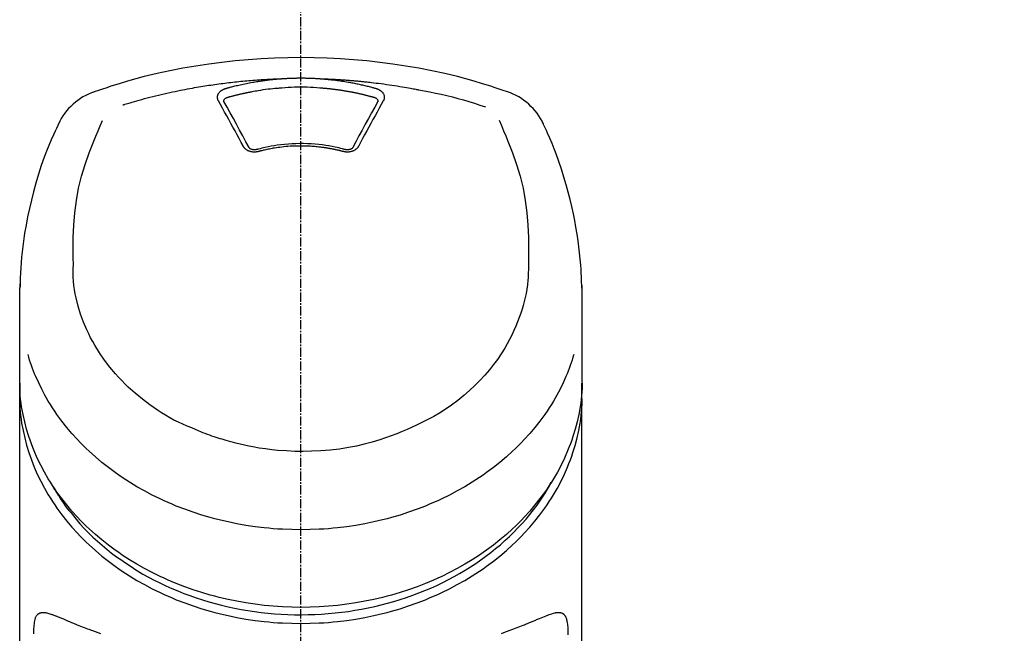
# Model space of a CAD drawing. Units: millimetres. Extents: x -109 to 26472, y -120 to 8847.
# Drawn here: x 3238 to 3319, y 3229 to 3279 of the extents above; entities that cross this region are included whole.
import ezdxf

# ---------------------------------------------------------------- set-up
doc = ezdxf.new("R2010")
doc.units = ezdxf.units.MM
doc.linetypes.add('CENTER2', pattern=[1.125, 0.75, -0.125, 0.125, -0.125])
doc.layers.add('150-機器', color=8, linetype='Continuous')
doc.layers.add('161-番号', color=110, linetype='Continuous')
doc.styles.add('KH001', font='txt')
doc.dimstyles.new('KH1xx030', dxfattribs={"dimscale": 30, "dimtxt": 2, "dimasz": 0.6, "dimexe": 0.3, "dimexo": 1.2, "dimgap": 0.5, "dimtad": 3, "dimdec": 1, "dimdsep": 46, "dimlunit": 6, "dimtxsty": 'KH001', "dimblk": 'DOT', "dimcen": 1, "dimdle": 1, "dimclrd": 256, "dimclre": 256, "dimclrt": 256, "dimadec": 0, "dimazin": 0, "dimtfac": 1, "dimtdec": 1, "dimtix": 1, "dimtmove": 2, "dimatfit": 3, "dimldrblk": 'CLOSEDBLANK', "dimfxl": 1, "dimtolj": 1, "dimtzin": 0, "dimlwd": -1, "dimlwe": -1, "dimarcsym": 0})

# ---------------------------------------------------------------- blocks, each defined once
blk = doc.blocks.new('F402_S')
at = {"layer": '150-機器', "color": 161, "linetype": 'CENTER2'}
blk.add_line((0, -72.08094), (0, 259.906484), dxfattribs=at)
at = {"layer": '150-機器', "color": 13, "linetype": 'Continuous'}
for points in [[(16.859879, 244.31642), (16.523211, 244.43105), (16.186335, 244.545052), (15.849044, 244.657801), (15.511131, 244.768669), (14.83335, 244.982895), (14.152334, 245.186779), (13.468159, 245.38), (12.780904, 245.562234), (11.737727, 245.814724), (10.688528, 246.04058), (9.634156, 246.242403), (8.575462, 246.422796), (7.511411, 246.58367), (6.44503, 246.724037), (5.376147, 246.843294), (4.304592, 246.940834), (3.229741, 247.016654), (2.154029, 247.070878), (1.077448, 247.103449), (-0.000005, 247.114309), (-1.077457, 247.103423), (-2.154037, 247.070827), (-3.229748, 247.01658), (-4.304598, 246.940738), (-5.376148, 246.843178), (-6.445028, 246.723906), (-7.511407, 246.583531), (-8.575457, 246.422662), (-9.634157, 246.242289), (-10.688535, 246.040493), (-11.737741, 245.814666), (-12.780922, 245.562199), (-13.468182, 245.379975), (-14.152359, 245.18676), (-14.833377, 244.982879), (-15.51116, 244.768656), (-15.849074, 244.657792), (-16.186366, 244.545046), (-16.523243, 244.431047), (-16.859912, 244.31642)], [(-14.531165, 243.255002), (-14.489166, 243.267856), (-14.447164, 243.280701), (-14.405157, 243.293528), (-14.363141, 243.306331), (-14.2571, 243.338479), (-14.150988, 243.3704), (-14.044805, 243.402085), (-13.938549, 243.43352), (-13.757051, 243.486511), (-13.575316, 243.538674), (-13.393358, 243.590067), (-13.211198, 243.640745), (-12.990188, 243.701217), (-12.768894, 243.760625), (-12.547317, 243.818969), (-12.325456, 243.876246), (-12.092308, 243.935212), (-11.85887, 243.993005), (-11.625145, 244.049624), (-11.391134, 244.105069), (-11.16244, 244.158065), (-10.933498, 244.209956), (-10.704311, 244.260752), (-10.474881, 244.310463), (-10.262089, 244.355566), (-10.049107, 244.399746), (-9.835933, 244.442982), (-9.622562, 244.485257), (-9.431926, 244.522183), (-9.241148, 244.558353), (-9.050229, 244.593773), (-8.859172, 244.628448), (-8.685306, 244.659344), (-8.511335, 244.689639), (-8.337263, 244.719337), (-8.163087, 244.748438), (-8.000468, 244.775062), (-7.837765, 244.801167), (-7.674979, 244.826742), (-7.512108, 244.851777), (-7.349108, 244.876272), (-7.186029, 244.900223), (-7.022871, 244.923631), (-6.859634, 244.946499), (-6.696282, 244.968835), (-6.532859, 244.99063), (-6.369365, 245.011885), (-6.2058, 245.032599), (-6.042129, 245.052777), (-5.878394, 245.072415), (-5.714597, 245.091511), (-5.550735, 245.110068), (-5.386779, 245.128088), (-5.222766, 245.145567), (-5.058696, 245.162505), (-4.89457, 245.178899), (-4.730361, 245.194753), (-4.566101, 245.210064), (-4.401792, 245.224835), (-4.237436, 245.239073), (-4.073006, 245.252782), (-3.908535, 245.265956), (-3.744021, 245.278579), (-3.579462, 245.290635), (-3.414842, 245.302092), (-3.250184, 245.312981), (-3.085494, 245.323378), (-2.920774, 245.333365), (-2.756012, 245.343029), (-2.591225, 245.352215), (-2.426401, 245.360648), (-2.261531, 245.368047), (-2.15158, 245.372343), (-2.041615, 245.376289), (-1.931643, 245.38006), (-1.82167, 245.383831), (-1.766687, 245.385765), (-1.711705, 245.387732), (-1.656724, 245.389722), (-1.601744, 245.391722)], [(-6.134615, 244.59629), (-6.120445, 244.6003), (-6.106277, 244.60431), (-6.092109, 244.608324), (-6.077942, 244.612343), (-6.043823, 244.622042), (-6.009705, 244.631743), (-5.975578, 244.64141), (-5.941431, 244.651011), (-5.881361, 244.667636), (-5.821209, 244.68397), (-5.760997, 244.700079), (-5.700741, 244.716028), (-5.622836, 244.736437), (-5.544866, 244.756597), (-5.466831, 244.776498), (-5.388728, 244.796134), (-5.280392, 244.822889), (-5.171929, 244.849106), (-5.063333, 244.874777), (-4.954605, 244.899889), (-4.828807, 244.928182), (-4.702837, 244.955671), (-4.576687, 244.982334), (-4.450361, 245.008149), (-4.324636, 245.032957), (-4.198757, 245.056954), (-4.072735, 245.080188), (-3.946578, 245.102709), (-3.839835, 245.121228), (-3.733016, 245.139278), (-3.626118, 245.156849), (-3.519137, 245.17393), (-3.423956, 245.188707), (-3.328718, 245.203101), (-3.233422, 245.2171), (-3.138065, 245.230697), (-3.042541, 245.243901), (-2.946963, 245.256694), (-2.851329, 245.269067), (-2.75564, 245.281013), (-2.659801, 245.292521), (-2.563912, 245.303597), (-2.46798, 245.314303), (-2.372009, 245.324698), (-2.275927, 245.334856), (-2.179809, 245.344653), (-2.083639, 245.353881), (-1.987401, 245.362328), (-1.923146, 245.367481), (-1.85887, 245.372369), (-1.794583, 245.377125), (-1.730296, 245.381882), (-1.698155, 245.384297), (-1.666016, 245.386738), (-1.63388, 245.389194), (-1.601743, 245.39166)], [(-1.601744, 245.391722), (-1.585148, 245.392909), (-1.568553, 245.394099), (-1.551957, 245.395294), (-1.535362, 245.396496), (-1.502161, 245.398921), (-1.468959, 245.401347), (-1.435755, 245.403735), (-1.402547, 245.406047), (-1.352679, 245.409311), (-1.302795, 245.412353), (-1.252903, 245.415231), (-1.203003, 245.418007), (-1.153048, 245.420716), (-1.103089, 245.423337), (-1.053125, 245.425852), (-1.003154, 245.428245), (-0.953124, 245.430511), (-0.903088, 245.432655), (-0.853048, 245.434681), (-0.803002, 245.436591), (-0.7529, 245.438389), (-0.702795, 245.440072), (-0.652687, 245.44164), (-0.602574, 245.44309), (-0.552407, 245.444427), (-0.502237, 245.445648), (-0.452066, 245.446751), (-0.40189, 245.447733), (-0.351663, 245.448594), (-0.301434, 245.449339), (-0.251203, 245.449978), (-0.200972, 245.450521), (-0.133961, 245.451099), (-0.066949, 245.451503), (0.000063, 245.451724), (0.067076, 245.451754), (0.150796, 245.451508), (0.234513, 245.450926), (0.318227, 245.449993), (0.401936, 245.44869), (0.502237, 245.446598), (0.602525, 245.44396), (0.702802, 245.440874), (0.803072, 245.437436), (0.903137, 245.433747), (1.003182, 245.42966), (1.103194, 245.424928), (1.203155, 245.419302), (1.269655, 245.415004), (1.336136, 245.410404), (1.402607, 245.405654), (1.46908, 245.400903), (1.502291, 245.398572), (1.535504, 245.39627), (1.568718, 245.393986), (1.601932, 245.391712)], [(1.60193, 245.391641), (1.616906, 245.390541), (1.63188, 245.389442), (1.646855, 245.388347), (1.661831, 245.387256), (1.697856, 245.384652), (1.733882, 245.382049), (1.769907, 245.379413), (1.805925, 245.376708), (1.869017, 245.371718), (1.932084, 245.366432), (1.995133, 245.360916), (2.058169, 245.355237), (2.139331, 245.347723), (2.220467, 245.339956), (2.301579, 245.331927), (2.382666, 245.32363), (2.494703, 245.311703), (2.606678, 245.299234), (2.71859, 245.286212), (2.830438, 245.272624), (2.959089, 245.256257), (3.087633, 245.239082), (3.216062, 245.221074), (3.344371, 245.202213), (3.471269, 245.182688), (3.598038, 245.162351), (3.724682, 245.141251), (3.851208, 245.119435), (3.957696, 245.100541), (4.064094, 245.081179), (4.170404, 245.061337), (4.276626, 245.041008), (4.370746, 245.022572), (4.464788, 245.003753), (4.558751, 244.984543), (4.652633, 244.964932), (4.746273, 244.944948), (4.839824, 244.924557), (4.933284, 244.903749), (5.026649, 244.882519), (5.119737, 244.860882), (5.212723, 244.838819), (5.305622, 244.816388), (5.398451, 244.793651), (5.491062, 244.770712), (5.583582, 244.747417), (5.675954, 244.723559), (5.768119, 244.698933), (5.82927, 244.682086), (5.890349, 244.664979), (5.951393, 244.647743), (6.012438, 244.630507), (6.04297, 244.621925), (6.073509, 244.613368), (6.104052, 244.604828), (6.134597, 244.596294)], [(1.601932, 245.391712), (1.629921, 245.390754), (1.65791, 245.3898), (1.6859, 245.38885), (1.713889, 245.38791), (1.76987, 245.386055), (1.82585, 245.3842), (1.881829, 245.3823), (1.937804, 245.380308), (2.021755, 245.377071), (2.105694, 245.373568), (2.189626, 245.369868), (2.273552, 245.366044), (2.357471, 245.362135), (2.441383, 245.35812), (2.525289, 245.353977), (2.609189, 245.349686), (2.693076, 245.345239), (2.776956, 245.340645), (2.860826, 245.335908), (2.94469, 245.331032), (3.02854, 245.326017), (3.112382, 245.320864), (3.196215, 245.31557), (3.280039, 245.310135), (3.363848, 245.304559), (3.447649, 245.298842), (3.531439, 245.292984), (3.615219, 245.286984), (3.698983, 245.280845), (3.782737, 245.274565), (3.866481, 245.268144), (3.950213, 245.261584), (4.033927, 245.254882), (4.117631, 245.24804), (4.201322, 245.241056), (4.285002, 245.233932), (4.368663, 245.226669), (4.452312, 245.219264), (4.535947, 245.211719), (4.619571, 245.204034), (4.703174, 245.196209), (4.786764, 245.188245), (4.870339, 245.180139), (4.9539, 245.171886), (5.03744, 245.163485), (5.120964, 245.154947), (5.204476, 245.146279), (5.287975, 245.137494), (5.40721, 245.124747), (5.526419, 245.111764), (5.645604, 245.09856), (5.764768, 245.085149), (5.95938, 245.062773), (6.15391, 245.039719), (6.348345, 245.015883), (6.542672, 244.991163), (6.764463, 244.961742), (6.986082, 244.931055), (7.20753, 244.899145), (7.428806, 244.866051), (7.641828, 244.833047), (7.854691, 244.799047), (8.067426, 244.764246), (8.280068, 244.728837), (8.445253, 244.701046), (8.610365, 244.672849), (8.775343, 244.643917), (8.940128, 244.61392), (9.049797, 244.593266), (9.159398, 244.57225), (9.268965, 244.551051), (9.378532, 244.529853), (9.433328, 244.519304), (9.488129, 244.50879), (9.542936, 244.498298), (9.597744, 244.487818)], [(-6.729312, 243.580611), (-6.732191, 243.586363), (-6.735082, 243.59211), (-6.737997, 243.597846), (-6.740947, 243.603566), (-6.747026, 243.615093), (-6.753105, 243.626618), (-6.75899, 243.638229), (-6.764489, 243.650011), (-6.771565, 243.667804), (-6.777536, 243.686036), (-6.782685, 243.704569), (-6.787296, 243.723266), (-6.791519, 243.742017), (-6.795284, 243.76082), (-6.798552, 243.77971), (-6.801282, 243.79872), (-6.80407, 243.824218), (-6.80588, 243.849762), (-6.806687, 243.875366), (-6.806467, 243.901044), (-6.804652, 243.933636), (-6.80106, 243.96602), (-6.795637, 243.998147), (-6.788324, 244.029973), (-6.776615, 244.068899), (-6.762184, 244.10682), (-6.745175, 244.143694), (-6.725726, 244.179477), (-6.702773, 244.21606), (-6.677698, 244.251048), (-6.650546, 244.284424), (-6.621361, 244.31617), (-6.594171, 244.342808), (-6.565912, 244.368157), (-6.536618, 244.392279), (-6.506318, 244.415234), (-6.4807, 244.433352), (-6.454661, 244.450762), (-6.428186, 244.467475), (-6.401256, 244.483504), (-6.380412, 244.49528), (-6.359375, 244.506661), (-6.338146, 244.517683), (-6.316725, 244.528383), (-6.294918, 244.538918), (-6.272929, 244.549037), (-6.250676, 244.558493), (-6.228079, 244.567043), (-6.212564, 244.572256), (-6.196935, 244.577146), (-6.181251, 244.581874), (-6.165566, 244.586604), (-6.157817, 244.588991), (-6.150077, 244.591407), (-6.142344, 244.593844), (-6.134615, 244.59629)], [(-5.94981, 243.878902), (-5.933581, 243.883486), (-5.917354, 243.88807), (-5.901128, 243.89266), (-5.884903, 243.897257), (-5.852478, 243.906468), (-5.820052, 243.915678), (-5.787616, 243.924852), (-5.755159, 243.933949), (-5.706369, 243.9474), (-5.657516, 243.960627), (-5.608618, 243.97369), (-5.559692, 243.98665), (-5.510749, 243.99954), (-5.461784, 244.01234), (-5.412791, 244.025033), (-5.363766, 244.037603), (-5.314704, 244.050044), (-5.265611, 244.062362), (-5.216489, 244.074561), (-5.167338, 244.086642), (-5.118159, 244.098609), (-5.068952, 244.11046), (-5.019717, 244.122194), (-4.970455, 244.13381), (-4.921165, 244.145308), (-4.87185, 244.156689), (-4.822507, 244.167951), (-4.773138, 244.179096), (-4.723746, 244.190124), (-4.674329, 244.201034), (-4.624886, 244.211826), (-4.575418, 244.222502), (-4.52593, 244.23306), (-4.476417, 244.243499), (-4.426881, 244.253823), (-4.377319, 244.264029), (-4.327743, 244.27412), (-4.278143, 244.284097), (-4.22852, 244.29395), (-4.178871, 244.303676), (-4.129206, 244.313262), (-4.07952, 244.322732), (-4.029815, 244.332116), (-3.980099, 244.341443), (-3.855143, 244.364666), (-3.730119, 244.387495), (-3.605006, 244.40985), (-3.479783, 244.431648), (-3.278697, 244.465189), (-3.07728, 244.496628), (-2.875505, 244.525591), (-2.673353, 244.551702), (-2.487049, 244.573062), (-2.300484, 244.592075), (-2.113705, 244.608939), (-1.926759, 244.623848), (-1.833953, 244.630634), (-1.741137, 244.637191), (-1.648316, 244.643654), (-1.555498, 244.650163), (-1.554354, 244.650244), (-1.55321, 244.650325), (-1.552065, 244.650406), (-1.550921, 244.650487)], [(-1.553297, 244.650316), (-1.295539, 244.671898), (-1.037702, 244.692121), (-0.779705, 244.709631), (-0.521469, 244.723071), (-0.260721, 244.731357), (0.000188, 244.734119), (0.261099, 244.731359), (0.521846, 244.723074), (0.780082, 244.709631), (1.038079, 244.692115), (1.295914, 244.671884), (1.553672, 244.650295)], [(1.553591, 244.650303), (1.571405, 244.648982), (1.589221, 244.647665), (1.607037, 244.646353), (1.624854, 244.645049), (1.660488, 244.642464), (1.696123, 244.63988), (1.731754, 244.637252), (1.767378, 244.634542), (1.820773, 244.630247), (1.874147, 244.625705), (1.927507, 244.620983), (1.980857, 244.616144), (2.034177, 244.611232), (2.087487, 244.606219), (2.140786, 244.601089), (2.194071, 244.595822), (2.247317, 244.590414), (2.300549, 244.584869), (2.353767, 244.579193), (2.40697, 244.573387), (2.460133, 244.567458), (2.51328, 244.561399), (2.566413, 244.555211), (2.619531, 244.548893), (2.672603, 244.542448), (2.725659, 244.535872), (2.778698, 244.529166), (2.83172, 244.52233), (2.884695, 244.51537), (2.93765, 244.508279), (2.99059, 244.501058), (3.04351, 244.493706), (3.096379, 244.486231), (3.149228, 244.478625), (3.202059, 244.47089), (3.254871, 244.463025), (3.307626, 244.455035), (3.360361, 244.446916), (3.413075, 244.438667), (3.46577, 244.430289), (3.518404, 244.421786), (3.571018, 244.413155), (3.623609, 244.404394), (3.67618, 244.395503), (3.728686, 244.38649), (3.781171, 244.377347), (3.833632, 244.368076), (3.886071, 244.358674), (3.938443, 244.349151), (3.99079, 244.339499), (4.043113, 244.329716), (4.095413, 244.319806), (4.147642, 244.309773), (4.199845, 244.299612), (4.252024, 244.289323), (4.304176, 244.278903), (4.356255, 244.268364), (4.408308, 244.257697), (4.460333, 244.246899), (4.512332, 244.235973), (4.564254, 244.224929), (4.616148, 244.213755), (4.668013, 244.202453), (4.71985, 244.191021), (4.771608, 244.179473), (4.823336, 244.167796), (4.875034, 244.15599), (4.926704, 244.144055), (4.978288, 244.132003), (5.029842, 244.119822), (5.081365, 244.107513), (5.132859, 244.095077), (5.184266, 244.082529), (5.235642, 244.069854), (5.286985, 244.057048), (5.338295, 244.044107), (5.389508, 244.031041), (5.440687, 244.017839), (5.491835, 244.00452), (5.542959, 243.991105), (5.594009, 243.977628), (5.645029, 243.964038), (5.695999, 243.950269), (5.746903, 243.936257), (5.780744, 243.926781), (5.814562, 243.917221), (5.848368, 243.907621), (5.882174, 243.898021), (5.899081, 243.893232), (5.91599, 243.888451), (5.932899, 243.883675), (5.94981, 243.878902)], [(6.134597, 244.596294), (6.139757, 244.594714), (6.144919, 244.593139), (6.150085, 244.591573), (6.155254, 244.59002), (6.165663, 244.586936), (6.176074, 244.583852), (6.18646, 244.580697), (6.1968, 244.577399), (6.212087, 244.572094), (6.227232, 244.566379), (6.242273, 244.560372), (6.25725, 244.554194), (6.274604, 244.546878), (6.291866, 244.539372), (6.309019, 244.531625), (6.326041, 244.523584), (6.345126, 244.514094), (6.364012, 244.504227), (6.382722, 244.494018), (6.401279, 244.483499), (6.428225, 244.467492), (6.454717, 244.450798), (6.480771, 244.433403), (6.506398, 244.415291), (6.536711, 244.392336), (6.566016, 244.368211), (6.594285, 244.342856), (6.621487, 244.316212), (6.650679, 244.284468), (6.677842, 244.251096), (6.702928, 244.216113), (6.725888, 244.179532), (6.745336, 244.143747), (6.762343, 244.10687), (6.776767, 244.068942), (6.788465, 244.030012), (6.795766, 243.998186), (6.801179, 243.966058), (6.804759, 243.933677), (6.806564, 243.901085), (6.806776, 243.875405), (6.805961, 243.849798), (6.804144, 243.824252), (6.801348, 243.798752), (6.798612, 243.779741), (6.795338, 243.760851), (6.791568, 243.742048), (6.787342, 243.723296), (6.782726, 243.704593), (6.777574, 243.686055), (6.771598, 243.667818), (6.764519, 243.65002), (6.759018, 243.638236), (6.75313, 243.626624), (6.74705, 243.615097), (6.74097, 243.603569), (6.738018, 243.597847), (6.735101, 243.592109), (6.732209, 243.58636), (6.729328, 243.580606)], [(9.597744, 244.487818), (10.061251, 244.402108), (10.524352, 244.314429), (10.986642, 244.222806), (11.447716, 244.125269), (11.907023, 244.020224), (12.364518, 243.907327), (12.820011, 243.786607), (13.273307, 243.658092), (13.721476, 243.523019), (14.167878, 243.382195), (14.613102, 243.237535), (15.057737, 243.09096)], [(-4.694988, 239.863261), (-4.864445, 240.178336), (-5.034044, 240.493333), (-5.203932, 240.808174), (-5.374252, 241.122782), (-5.542952, 241.433098), (-5.712222, 241.743105), (-5.88207, 242.052795), (-6.052504, 242.362162), (-6.2212, 242.667055), (-6.390329, 242.971707), (-6.559749, 243.276199), (-6.729312, 243.580611)], [(-6.284136, 243.537845), (-6.284127, 243.538992), (-6.284119, 243.540139), (-6.284112, 243.541285), (-6.284108, 243.542432), (-6.284174, 243.55345), (-6.284289, 243.564467), (-6.28424, 243.575486), (-6.283811, 243.58651), (-6.280768, 243.610925), (-6.274917, 243.634898), (-6.266566, 243.658216), (-6.256022, 243.680666), (-6.232846, 243.717265), (-6.204464, 243.750047), (-6.17185, 243.779045), (-6.135971, 243.804289), (-6.106698, 243.821335), (-6.076662, 243.836269), (-6.045911, 243.849241), (-6.014487, 243.860405), (-5.998456, 243.865395), (-5.982306, 243.870073), (-5.966077, 243.87454), (-5.949808, 243.878903)], [(-6.278032, 243.504973), (-6.279555, 243.51375), (-6.281078, 243.522527), (-6.282601, 243.531304), (-6.284124, 243.540082)], [(6.729328, 243.580606), (6.559763, 243.276195), (6.390342, 242.971704), (6.221211, 242.667051), (6.052513, 242.362159), (5.882078, 242.052793), (5.712228, 241.743104), (5.542957, 241.433097), (5.374256, 241.122782), (5.203935, 240.808174), (5.034046, 240.493333), (4.864446, 240.178337), (4.694989, 239.863262)], [(5.949802, 243.878905), (5.966072, 243.874541), (5.982303, 243.870074), (5.998454, 243.865397), (6.014487, 243.860407), (6.045916, 243.849243), (6.076672, 243.83627), (6.106708, 243.821331), (6.135973, 243.804274), (6.171805, 243.779018), (6.204369, 243.750007), (6.232715, 243.71722), (6.255896, 243.680633), (6.266471, 243.658187), (6.274859, 243.634877), (6.280747, 243.610911), (6.283815, 243.586501), (6.28425, 243.575479), (6.284303, 243.564462), (6.284191, 243.553446), (6.284128, 243.542431), (6.284133, 243.541284), (6.28414, 243.540137), (6.284148, 243.53899), (6.284158, 243.537843)], [(6.284145, 243.540012), (6.282617, 243.531252), (6.281089, 243.522492), (6.27956, 243.513733), (6.278032, 243.504972)], [(-4.228164, 239.761316), (-4.484057, 240.239318), (-4.740519, 240.717008), (-4.99812, 241.194075), (-5.257432, 241.670204), (-5.511962, 242.13277), (-5.768112, 242.594448), (-6.025344, 243.055533), (-6.283116, 243.516325)], [(6.283117, 243.516325), (6.025356, 243.055555), (5.768136, 242.59449), (5.511997, 242.132834), (5.257478, 241.67029), (4.998156, 241.194138), (4.740543, 240.717051), (4.484069, 240.239341), (4.228166, 239.761318)], [(-18.571394, 230.204526), (-18.577861, 230.754128), (-18.581886, 231.30384), (-18.581029, 231.853771), (-18.572848, 232.404031), (-18.531685, 233.420268), (-18.450244, 234.434291), (-18.321522, 235.44239), (-18.138516, 236.440859), (-17.899155, 237.418587), (-17.608599, 238.383456), (-17.275936, 239.335723), (-16.910255, 240.275651), (-16.733902, 240.703136), (-16.553767, 241.128713), (-16.371111, 241.553016), (-16.187195, 241.976684)], [(16.178723, 241.996586), (16.363684, 241.571405), (16.547372, 241.145579), (16.728508, 240.718465), (16.905819, 240.289419), (17.272645, 239.347971), (17.606281, 238.394099), (17.897641, 237.427555), (18.137641, 236.448096), (18.321126, 235.447858), (18.450174, 234.437958), (18.531795, 233.422117), (18.573004, 232.404055), (18.581148, 231.853792), (18.581966, 231.303858), (18.577901, 230.754144), (18.571394, 230.204539)], [(-19.735155, 241.80816), (-19.846905, 241.572065), (-19.958125, 241.335728), (-20.068286, 241.098903), (-20.176858, 240.861348), (-20.381481, 240.398077), (-20.578001, 239.931254), (-20.766277, 239.46099), (-20.946172, 238.987393), (-21.193787, 238.286745), (-21.422391, 237.579729), (-21.633731, 236.867153), (-21.829549, 236.149826), (-22.000617, 235.470405), (-22.15834, 234.788188), (-22.302871, 234.103062), (-22.434366, 233.414911), (-22.546419, 232.7658), (-22.646144, 232.114964), (-22.731461, 231.462291), (-22.800284, 230.807669), (-22.835894, 230.380003), (-22.864964, 229.951868), (-22.887961, 229.523374), (-22.905354, 229.094635), (-22.911935, 228.887205), (-22.917617, 228.679753), (-22.922698, 228.472284), (-22.927477, 228.264808)], [(22.927502, 228.265747), (22.923934, 228.416763), (22.920211, 228.567777), (22.916179, 228.718781), (22.911683, 228.869774), (22.900082, 229.190452), (22.885384, 229.511008), (22.867288, 229.831394), (22.84549, 230.151557), (22.802993, 230.652125), (22.750731, 231.151769), (22.690014, 231.650558), (22.62215, 232.148559), (22.539559, 232.699233), (22.448863, 233.248444), (22.349656, 233.796163), (22.241536, 234.342362), (22.112408, 234.939182), (21.972563, 235.533394), (21.822468, 236.125163), (21.662591, 236.714653), (21.47774, 237.353622), (21.280618, 237.988671), (21.069656, 238.619096), (20.843288, 239.24419), (20.677669, 239.672606), (20.505036, 240.098203), (20.325555, 240.520924), (20.139399, 240.940707), (20.039888, 241.158274), (19.939052, 241.375233), (19.837333, 241.591783), (19.735172, 241.80813)], [(-3.463919, 239.440156), (-3.471234, 239.43842), (-3.478547, 239.436678), (-3.485858, 239.434923), (-3.493163, 239.43315), (-3.507866, 239.429521), (-3.522569, 239.425891), (-3.537295, 239.422364), (-3.552066, 239.419039), (-3.582297, 239.413237), (-3.612744, 239.408618), (-3.643349, 239.404906), (-3.674052, 239.401827), (-3.713041, 239.398662), (-3.75205, 239.396494), (-3.791096, 239.395457), (-3.830192, 239.395682), (-3.876894, 239.397732), (-3.923439, 239.401647), (-3.969831, 239.407308), (-4.016075, 239.414595), (-4.061261, 239.423307), (-4.106016, 239.433668), (-4.150312, 239.445789), (-4.194121, 239.45978), (-4.235755, 239.475146), (-4.276611, 239.492311), (-4.31673, 239.511186), (-4.356155, 239.531687), (-4.393041, 239.55273), (-4.428934, 239.575265), (-4.463726, 239.599411), (-4.497308, 239.625285), (-4.522874, 239.64706), (-4.547448, 239.669884), (-4.57114, 239.693653), (-4.59406, 239.718263), (-4.611139, 239.737584), (-4.627607, 239.757377), (-4.643173, 239.777817), (-4.657545, 239.799082), (-4.664004, 239.809658), (-4.67025, 239.820365), (-4.676392, 239.831139), (-4.682533, 239.841913), (-4.685624, 239.847264), (-4.688735, 239.852603), (-4.691859, 239.857934), (-4.694989, 239.863261)], [(-3.579462, 239.60761), (-3.588849, 239.605098), (-3.598245, 239.602616), (-3.607655, 239.600196), (-3.617088, 239.597865), (-3.635696, 239.593635), (-3.654411, 239.589895), (-3.673228, 239.586668), (-3.692132, 239.583978), (-3.7207, 239.581036), (-3.749367, 239.579396), (-3.7781, 239.578929), (-3.806866, 239.579512), (-3.834244, 239.581016), (-3.861497, 239.583445), (-3.888686, 239.586728), (-3.915868, 239.590792), (-3.949104, 239.596913), (-3.981903, 239.604472), (-4.014335, 239.613608), (-4.04647, 239.62446), (-4.080881, 239.638561), (-4.113912, 239.655269), (-4.145303, 239.67477), (-4.174787, 239.697252), (-4.190621, 239.711498), (-4.205381, 239.726783), (-4.21875, 239.743159), (-4.230411, 239.760682), (-4.235122, 239.7691), (-4.239513, 239.777707), (-4.243692, 239.78644), (-4.247765, 239.795236)], [(3.621232, 239.596804), (3.568736, 239.610919), (3.51623, 239.624997), (3.463705, 239.638997), (3.411148, 239.652881), (3.259567, 239.691992), (3.107617, 239.729653), (2.955266, 239.765695), (2.802482, 239.799947), (2.54672, 239.852388), (2.289823, 239.898892), (2.031932, 239.939827), (1.773185, 239.975564), (1.46451, 240.011418), (1.155192, 240.03999), (0.845275, 240.061516), (0.534805, 240.07623), (0.223521, 240.084292), (-0.08769, 240.085685), (-0.398865, 240.08044), (-0.710036, 240.068589), (-1.020298, 240.050205), (-1.329927, 240.025016), (-1.638841, 239.992633), (-1.946955, 239.952665), (-2.190536, 239.915583), (-2.433283, 239.873763), (-2.675076, 239.826943), (-2.915799, 239.774858), (-3.054119, 239.742496), (-3.192091, 239.708757), (-3.329763, 239.673836), (-3.467178, 239.637929), (-3.505668, 239.627712), (-3.544145, 239.617449), (-3.582614, 239.607154), (-3.621079, 239.596845)], [(3.463929, 239.440163), (3.449964, 239.443781), (3.435999, 239.447401), (3.422036, 239.451026), (3.408074, 239.45466), (3.380158, 239.461952), (3.352242, 239.469245), (3.324314, 239.476494), (3.296365, 239.483653), (3.254298, 239.49417), (3.212166, 239.504423), (3.169987, 239.514485), (3.127778, 239.524425), (3.085497, 239.534295), (3.043192, 239.54406), (3.00086, 239.553699), (2.958493, 239.563194), (2.916036, 239.572548), (2.873546, 239.581757), (2.831026, 239.590825), (2.788477, 239.599756), (2.745847, 239.608562), (2.703189, 239.617231), (2.660504, 239.625763), (2.61779, 239.634155), (2.575, 239.642417), (2.532182, 239.65054), (2.489339, 239.658523), (2.44647, 239.666368), (2.403529, 239.674083), (2.360563, 239.681659), (2.317573, 239.689095), (2.274558, 239.696392), (2.231476, 239.703558), (2.188372, 239.710586), (2.145246, 239.717472), (2.102096, 239.724217), (2.058885, 239.730826), (2.015653, 239.737299), (1.9724, 239.743637), (1.929128, 239.749843), (1.875978, 239.757281), (1.822802, 239.76453), (1.769604, 239.771609), (1.716383, 239.778538), (1.629293, 239.789549), (1.542151, 239.800109), (1.454949, 239.810171), (1.367682, 239.819685), (1.250179, 239.83154), (1.132569, 239.842246), (1.014857, 239.851756), (0.89705, 239.860019), (0.77499, 239.867206), (0.652867, 239.873116), (0.530688, 239.877942), (0.408461, 239.88188), (0.261583, 239.885583), (0.114704, 239.888092), (-0.032195, 239.889345), (-0.179128, 239.889284), (-0.354827, 239.887404), (-0.530464, 239.883279), (-0.706001, 239.876532), (-0.881395, 239.866788), (-1.052746, 239.854111), (-1.223862, 239.838588), (-1.394758, 239.820619), (-1.565451, 239.800601), (-1.710384, 239.78221), (-1.855124, 239.762582), (-1.999683, 239.741709), (-2.144076, 239.719585), (-2.249031, 239.702722), (-2.353858, 239.685146), (-2.45853, 239.666709), (-2.563022, 239.647264), (-2.666183, 239.626932), (-2.769141, 239.605606), (-2.871927, 239.583443), (-2.974569, 239.560597), (-3.045012, 239.544595), (-3.11538, 239.528279), (-3.185633, 239.511502), (-3.255737, 239.494113), (-3.293414, 239.484477), (-3.331061, 239.474717), (-3.368693, 239.464898), (-3.406325, 239.455084), (-3.420722, 239.451343), (-3.435119, 239.44761), (-3.449519, 239.443881), (-3.463919, 239.440156)], [(4.694989, 239.863262), (4.69186, 239.857937), (4.688737, 239.852608), (4.685626, 239.847271), (4.682536, 239.841921), (4.676395, 239.83115), (4.670253, 239.820377), (4.664006, 239.809671), (4.657547, 239.799096), (4.643174, 239.777833), (4.627608, 239.757396), (4.611139, 239.737606), (4.594059, 239.718288), (4.571133, 239.693681), (4.547434, 239.669917), (4.522852, 239.647098), (4.49728, 239.625329), (4.463691, 239.599463), (4.428894, 239.575324), (4.392996, 239.552795), (4.356105, 239.531759), (4.316678, 239.511265), (4.276558, 239.492394), (4.235701, 239.475232), (4.194068, 239.459867), (4.150261, 239.445875), (4.105968, 239.433751), (4.061218, 239.423385), (4.016035, 239.414667), (3.969796, 239.407374), (3.923409, 239.401706), (3.876868, 239.397784), (3.83017, 239.395727), (3.79108, 239.395497), (3.752039, 239.39653), (3.713035, 239.398692), (3.674051, 239.401852), (3.643351, 239.404926), (3.612748, 239.408632), (3.582303, 239.413248), (3.552074, 239.419046), (3.537305, 239.42237), (3.522581, 239.425897), (3.507879, 239.429528), (3.493177, 239.433157), (3.485871, 239.43493), (3.478559, 239.436686), (3.471244, 239.438428), (3.463929, 239.440163)], [(4.247765, 239.795237), (4.24369, 239.786432), (4.239507, 239.77769), (4.235113, 239.769074), (4.230398, 239.760647), (4.218728, 239.743111), (4.205351, 239.726723), (4.190581, 239.711428), (4.174736, 239.69717), (4.145243, 239.674674), (4.113845, 239.655159), (4.080805, 239.638439), (4.046384, 239.62433), (4.014243, 239.613477), (3.981801, 239.604346), (3.948992, 239.596795), (3.915748, 239.590683), (3.888567, 239.58663), (3.861381, 239.583358), (3.834131, 239.580941), (3.806756, 239.579451), (3.778003, 239.578884), (3.749281, 239.579367), (3.720627, 239.581022), (3.692074, 239.583973), (3.673179, 239.586667), (3.654375, 239.589895), (3.635668, 239.593636), (3.617072, 239.597866), (3.607645, 239.600195), (3.59824, 239.602615), (3.588851, 239.605096), (3.57947, 239.607607)], [(-8.903611, 216.854046), (-9.271924, 217.007503), (-9.638344, 217.164658), (-10.000975, 217.329212), (-10.357924, 217.504859), (-10.70328, 217.691739), (-11.042263, 217.890747), (-11.37588, 218.099601), (-11.705139, 218.316017), (-12.329801, 218.751395), (-12.936676, 219.209937), (-13.523962, 219.692892), (-14.089856, 220.201513), (-14.358879, 220.460825), (-14.621273, 220.726183), (-14.877285, 220.997752), (-15.127155, 221.275689), (-15.590861, 221.829094), (-16.027969, 222.403167), (-16.437403, 222.997263), (-16.818086, 223.61074), (-16.994022, 223.919523), (-17.16146, 224.232394), (-17.320584, 224.549606), (-17.471575, 224.871414), (-17.740062, 225.5085), (-17.974784, 226.158116), (-18.177075, 226.818947), (-18.348267, 227.489678), (-18.4221, 227.826842), (-18.485987, 228.165491), (-18.536796, 228.505577), (-18.571395, 228.847046), (-18.587877, 229.185281), (-18.590231, 229.52449), (-18.583168, 229.864347), (-18.571395, 230.204529)], [(18.571395, 230.20454), (18.572065, 230.097558), (18.572467, 229.990581), (18.572333, 229.88361), (18.571395, 229.776652), (18.566393, 229.562197), (18.557206, 229.34785), (18.543958, 229.133658), (18.526775, 228.919669), (18.488936, 228.562645), (18.439449, 228.207114), (18.378485, 227.853326), (18.306213, 227.501532), (18.230924, 227.183887), (18.146993, 226.868633), (18.054914, 226.55561), (17.955174, 226.244655), (17.829049, 225.882137), (17.693839, 225.52328), (17.5496, 225.167925), (17.396395, 224.815908), (17.22392, 224.445314), (17.041683, 224.079854), (16.848915, 223.719921), (16.64484, 223.365909), (16.357203, 222.907628), (16.05127, 222.461733), (15.72836, 222.027639), (15.389792, 221.604759), (15.007696, 221.160034), (14.610465, 220.729938), (14.197929, 220.31455), (13.769917, 219.913945), (13.291502, 219.497963), (12.798475, 219.100613), (12.290712, 218.722548), (11.768088, 218.36442), (11.309678, 218.073491), (10.842973, 217.797007), (10.368092, 217.53501), (9.885155, 217.287545), (9.48786, 217.097055), (9.087052, 216.914876), (8.683033, 216.739784), (8.276107, 216.570552), (7.821536, 216.388528), (7.364589, 216.213744), (6.904542, 216.047454), (6.44067, 215.890909), (5.811663, 215.697916), (5.176923, 215.525842), (4.536711, 215.375458), (3.891293, 215.247539), (3.143264, 215.129502), (2.391472, 215.041775), (1.636591, 214.981833), (0.879295, 214.94715), (0.190523, 214.935873), (-0.497395, 214.944291), (-1.184512, 214.973343), (-1.870878, 215.023972), (-2.382887, 215.075795), (-2.893218, 215.139465), (-3.401681, 215.215711), (-3.908087, 215.305261), (-4.261029, 215.375804), (-4.612656, 215.452148), (-4.963066, 215.533856), (-5.312361, 215.620485), (-5.5088, 215.671292), (-5.70484, 215.723449), (-5.900493, 215.777001), (-6.095768, 215.831999), (-6.257519, 215.878739), (-6.41895, 215.926526), (-6.580032, 215.975461), (-6.740737, 216.02565), (-6.913117, 216.081225), (-7.084959, 216.138403), (-7.256346, 216.196965), (-7.427363, 216.256697), (-7.615791, 216.323754), (-7.803593, 216.392491), (-7.990398, 216.463776), (-8.175829, 216.538472), (-8.297596, 216.589936), (-8.418894, 216.642532), (-8.539955, 216.695693), (-8.661016, 216.748854), (-8.721613, 216.775276), (-8.782254, 216.801591), (-8.842925, 216.827836), (-8.903611, 216.854046)], [(-22.939134, 227.366363), (-22.938841, 227.415519), (-22.938564, 227.464677), (-22.938322, 227.513834), (-22.938132, 227.562992), (-22.937906, 227.661328), (-22.93768, 227.759664), (-22.937179, 227.857996), (-22.936128, 227.95632), (-22.934161, 228.061685), (-22.931434, 228.167037), (-22.928153, 228.272378), (-22.924525, 228.377706), (-22.922505, 228.43395), (-22.92044, 228.490191), (-22.918335, 228.54643), (-22.916202, 228.602669), (-22.915925, 228.609909), (-22.915648, 228.617148), (-22.915371, 228.624388), (-22.915094, 228.631627)], [(22.917588, 228.573819), (22.918165, 228.557396), (22.918743, 228.540973), (22.919324, 228.52455), (22.919909, 228.508128), (22.923545, 228.407676), (22.927079, 228.30722), (22.930218, 228.206754), (22.932669, 228.106274), (22.934243, 228.005563), (22.935146, 227.904838), (22.93569, 227.804106), (22.93619, 227.703373), (22.936761, 227.619117), (22.937474, 227.534864), (22.938281, 227.450613), (22.939134, 227.366363)], [(-22.939134, 221.028858), (-22.939134, 221.556984), (-22.939134, 222.085109), (-22.939134, 222.613234), (-22.939134, 223.14136), (-22.939134, 223.669485), (-22.939134, 224.19761), (-22.939134, 224.725736), (-22.939134, 225.253861), (-22.939134, 225.781987), (-22.939134, 226.310111), (-22.939134, 226.838237), (-22.939134, 227.366363)], [(22.939134, 227.366363), (22.939134, 226.838237), (22.939134, 226.310111), (22.939134, 225.781987), (22.939134, 225.253861), (22.939134, 224.725736), (22.939134, 224.19761), (22.939134, 223.669485), (22.939134, 223.14136), (22.939134, 222.613234), (22.939134, 222.08511), (22.939134, 221.556984), (22.939134, 221.028859)], [(22.270285, 222.862053), (22.205617, 222.631543), (22.139199, 222.401641), (22.069285, 222.172955), (21.994123, 221.946093), (21.91143, 221.718736), (21.822911, 221.493426), (21.729907, 221.269717), (21.633765, 221.047163), (21.401952, 220.53389), (21.15696, 220.027165), (20.896543, 219.528465), (20.61845, 219.039268), (20.449059, 218.761368), (20.273866, 218.487288), (20.093179, 218.216736), (19.907306, 217.949421), (19.516362, 217.417116), (19.107792, 216.898564), (18.681922, 216.394152), (18.239081, 215.904265), (18.005944, 215.659194), (17.768807, 215.41834), (17.527547, 215.181634), (17.282041, 214.949005), (16.772045, 214.489164), (16.24783, 214.045917), (15.70991, 213.619399), (15.158793, 213.209743), (14.871888, 213.006723), (14.581976, 212.808416), (14.288932, 212.614782), (13.992637, 212.425782), (13.383722, 212.056734), (12.764328, 211.705932), (12.134922, 211.373422), (11.495963, 211.059252), (11.166554, 210.90613), (10.835084, 210.758013), (10.50144, 210.614881), (10.165505, 210.476717), (9.481938, 210.212621), (8.791448, 209.967704), (8.094447, 209.741973), (7.391348, 209.535435), (7.032302, 209.438018), (6.672085, 209.345764), (6.310594, 209.258664), (5.947717, 209.176711), (5.216448, 209.027296), (4.481602, 208.897516), (3.743556, 208.787369), (3.002689, 208.69685), (2.627937, 208.658727), (2.252866, 208.625832), (1.877376, 208.598166), (1.501363, 208.575724), (0.750864, 208.546075), (0, 208.536191), (-0.750864, 208.546075), (-1.501362, 208.575724), (-1.877376, 208.598166), (-2.252866, 208.625832), (-2.627937, 208.658727), (-3.002689, 208.69685), (-3.743556, 208.787369), (-4.481602, 208.897516), (-5.216448, 209.027296), (-5.947717, 209.176711), (-6.310593, 209.258664), (-6.672085, 209.345764), (-7.032302, 209.438018), (-7.391348, 209.535435), (-8.094447, 209.741973), (-8.791448, 209.967704), (-9.481938, 210.212621), (-10.165505, 210.476717), (-10.501439, 210.614881), (-10.835083, 210.758013), (-11.166554, 210.90613), (-11.495962, 211.059252), (-12.134921, 211.373422), (-12.764328, 211.705932), (-13.383721, 212.056735), (-13.992637, 212.425782), (-14.288932, 212.614782), (-14.581975, 212.808416), (-14.871888, 213.006723), (-15.158793, 213.209743), (-15.709909, 213.619399), (-16.24783, 214.045917), (-16.772045, 214.489164), (-17.28204, 214.949005), (-17.527547, 215.181634), (-17.768807, 215.41834), (-18.005944, 215.659194), (-18.23908, 215.904265), (-18.681921, 216.394152), (-19.107791, 216.898564), (-19.516362, 217.417116), (-19.907306, 217.949421), (-20.093178, 218.216736), (-20.273866, 218.487288), (-20.449059, 218.761368), (-20.61845, 219.039268), (-20.896542, 219.528466), (-21.15696, 220.027165), (-21.401951, 220.53389), (-21.633765, 221.047163), (-21.729907, 221.269717), (-21.822911, 221.493427), (-21.91143, 221.718736), (-21.994123, 221.946093), (-22.069285, 222.172955), (-22.139199, 222.401641), (-22.205616, 222.631543), (-22.270285, 222.862053)], [(22.939134, 221.028859), (22.947004, 220.720997), (22.951727, 220.413296), (22.950153, 220.105915), (22.939134, 219.799015), (22.91618, 219.490535), (22.882511, 219.182726), (22.840186, 218.875608), (22.791266, 218.569201), (22.677745, 217.958049), (22.543004, 217.351801), (22.385944, 216.751146), (22.205464, 216.156774), (22.104773, 215.857781), (21.998274, 215.561119), (21.88589, 215.266647), (21.767544, 214.974221), (21.511705, 214.390561), (21.234606, 213.816961), (20.936701, 213.253877), (20.61845, 212.701765), (20.448238, 212.424251), (20.27305, 212.150176), (20.092775, 211.879434), (19.907306, 211.611918), (19.516658, 211.079445), (19.108054, 210.560912), (18.682021, 210.056593), (18.239081, 209.566762), (18.005944, 209.321691), (17.768807, 209.080837), (17.527547, 208.844131), (17.282041, 208.611502), (16.772045, 208.15166), (16.24783, 207.708413), (15.70991, 207.281896), (15.158794, 206.87224), (14.871888, 206.66922), (14.581976, 206.470912), (14.288933, 206.277279), (13.992637, 206.088279), (13.383722, 205.71923), (12.764328, 205.368428), (12.134922, 205.035919), (11.495963, 204.721749), (11.166554, 204.568626), (10.835084, 204.420509), (10.50144, 204.277378), (10.165505, 204.139214), (9.481938, 203.875118), (8.791449, 203.6302), (8.094447, 203.404469), (7.391348, 203.197931), (7.032303, 203.100515), (6.672086, 203.008261), (6.310594, 202.921161), (5.947717, 202.839208), (5.216448, 202.689793), (4.481602, 202.560013), (3.743557, 202.449865), (3.002689, 202.359346), (2.627937, 202.321223), (2.252866, 202.288329), (1.877376, 202.260662), (1.501363, 202.238221), (0.750864, 202.208572), (0, 202.198688), (-0.750864, 202.208572), (-1.501362, 202.23822), (-1.877375, 202.260662), (-2.252866, 202.288329), (-2.627936, 202.321223), (-3.002688, 202.359346), (-3.743556, 202.449865), (-4.481602, 202.560013), (-5.216447, 202.689793), (-5.947717, 202.839208), (-6.310593, 202.921161), (-6.672085, 203.008261), (-7.032302, 203.100515), (-7.391348, 203.197931), (-8.094447, 203.404469), (-8.791448, 203.6302), (-9.481938, 203.875118), (-10.165504, 204.139214), (-10.501439, 204.277378), (-10.835083, 204.420509), (-11.166553, 204.568626), (-11.495962, 204.721749), (-12.134921, 205.035919), (-12.764327, 205.368428), (-13.383721, 205.71923), (-13.992637, 206.088279), (-14.288932, 206.277279), (-14.581975, 206.470912), (-14.871887, 206.669219), (-15.158793, 206.872239), (-15.709909, 207.281895), (-16.247829, 207.708413), (-16.772045, 208.15166), (-17.28204, 208.611502), (-17.527547, 208.844131), (-17.768807, 209.080837), (-18.005944, 209.32169), (-18.23908, 209.566761), (-18.68202, 210.056593), (-19.108054, 210.560912), (-19.516657, 211.079445), (-19.907305, 211.611918), (-20.092775, 211.879434), (-20.273049, 212.150176), (-20.448237, 212.42425), (-20.61845, 212.701764), (-20.9367, 213.253877), (-21.234605, 213.816961), (-21.511704, 214.39056), (-21.767543, 214.974221), (-21.88589, 215.266647), (-21.998273, 215.561119), (-22.104773, 215.857781), (-22.205464, 216.156774), (-22.385944, 216.751146), (-22.543004, 217.351801), (-22.677745, 217.958049), (-22.791266, 218.5692), (-22.840186, 218.875608), (-22.88251, 219.182726), (-22.916179, 219.490535), (-22.939134, 219.799015), (-22.950153, 220.105915), (-22.951727, 220.413296), (-22.947004, 220.720997), (-22.939134, 221.028858)], [(-22.929737, 220.505153), (-22.931448, 220.439165), (-22.933102, 220.373176), (-22.934638, 220.307184), (-22.935997, 220.241188), (-22.937132, 220.175189), (-22.938033, 220.109187), (-22.938699, 220.043181), (-22.93913, 219.977174), (-22.939336, 219.91117), (-22.939365, 219.845166), (-22.939278, 219.779162), (-22.939131, 219.713158)], [(22.939131, 219.713111), (22.939278, 219.779116), (22.939366, 219.84512), (22.939336, 219.911124), (22.939131, 219.977128), (22.9387, 220.043135), (22.938034, 220.109141), (22.937133, 220.175144), (22.935998, 220.241143), (22.934639, 220.307139), (22.933103, 220.373131), (22.93145, 220.43912), (22.929739, 220.505109)], [(-22.939133, 219.713158), (-22.947004, 219.405296), (-22.951728, 219.097596), (-22.950154, 218.790214), (-22.939136, 218.483314), (-22.916182, 218.174834), (-22.882513, 217.867025), (-22.840189, 217.559907), (-22.79127, 217.253499), (-22.677751, 216.642348), (-22.54301, 216.036099), (-22.385952, 215.435443), (-22.205473, 214.841071), (-22.104782, 214.542078), (-21.998283, 214.245416), (-21.8859, 213.950944), (-21.767554, 213.658518), (-21.511716, 213.074857), (-21.234618, 212.501257), (-20.936714, 211.938172), (-20.618465, 211.386059), (-20.448253, 211.108545), (-20.273065, 210.83447), (-20.092791, 210.563728), (-19.907321, 210.296211), (-19.516675, 209.763738), (-19.108072, 209.245204), (-18.682039, 208.740884), (-18.2391, 208.251053), (-18.005963, 208.005981), (-17.768828, 207.765128), (-17.527568, 207.528421), (-17.282062, 207.295792), (-16.772066, 206.835949), (-16.247852, 206.392702), (-15.709933, 205.966183), (-15.158817, 205.556526), (-14.871912, 205.353506), (-14.582, 205.155199), (-14.288957, 204.961565), (-13.992662, 204.772564), (-13.383747, 204.403516), (-12.764354, 204.052712), (-12.134947, 203.720202), (-11.495989, 203.406031), (-11.166581, 203.252909), (-10.835111, 203.104791), (-10.501467, 202.961659), (-10.165532, 202.823495), (-9.481966, 202.559398), (-8.791476, 202.31448), (-8.094475, 202.088747), (-7.391376, 201.882209), (-7.032331, 201.784792), (-6.672114, 201.692537), (-6.310622, 201.605437), (-5.947746, 201.523484), (-5.216476, 201.374068), (-4.481631, 201.244287), (-3.743585, 201.134139), (-3.002717, 201.04362), (-2.627965, 201.005496), (-2.252895, 200.972601), (-1.877404, 200.944933), (-1.501391, 200.922492), (-0.750892, 200.892842), (-0.000028, 200.882958), (0.750836, 200.892841), (1.501335, 200.922489), (1.877348, 200.944929), (2.252838, 200.972596), (2.627909, 201.00549), (3.002661, 201.043614), (3.743529, 201.134131), (4.481575, 201.244278), (5.216421, 201.374057), (5.947692, 201.523472), (6.310567, 201.605425), (6.67206, 201.692524), (7.032277, 201.784777), (7.391323, 201.882195), (8.094422, 202.088732), (8.791424, 202.314462), (9.481914, 202.559379), (10.165481, 202.823474), (10.501416, 202.961638), (10.835062, 203.104769), (11.166531, 203.252886), (11.49594, 203.406008), (12.1349, 203.720178), (12.764308, 204.052686), (13.383701, 204.403489), (13.992617, 204.772536), (14.288913, 204.961536), (14.581956, 205.155169), (14.871869, 205.353476), (15.158775, 205.556496), (15.709891, 205.966151), (16.247813, 206.392669), (16.772028, 206.835915), (17.282025, 207.295757), (17.527532, 207.528386), (17.768792, 207.765091), (18.005929, 208.005945), (18.239066, 208.251016), (18.682007, 208.740846), (19.108041, 209.245166), (19.516645, 209.763698), (19.907294, 210.296171), (20.092764, 210.563687), (20.273039, 210.834429), (20.448227, 211.108503), (20.61844, 211.386017), (20.936691, 211.93813), (21.234597, 212.501213), (21.511697, 213.074813), (21.767536, 213.658474), (21.885883, 213.950899), (21.998267, 214.245372), (22.104767, 214.542033), (22.205458, 214.841026), (22.385939, 215.435398), (22.543, 216.036053), (22.677742, 216.642301), (22.791263, 217.253453), (22.840184, 217.55986), (22.882508, 217.866978), (22.916178, 218.174787), (22.939132, 218.483267), (22.950152, 218.790167), (22.951726, 219.097549), (22.947004, 219.40525), (22.939134, 219.713111)], [(-22.939131, 168.227888), (-22.939131, 172.518328), (-22.939131, 176.808767), (-22.939131, 181.099206), (-22.939131, 185.389645), (-22.939131, 189.680084), (-22.939131, 193.970523), (-22.939131, 198.260962), (-22.939131, 202.551402), (-22.939131, 206.841841), (-22.939131, 211.13228), (-22.939131, 215.422718), (-22.939131, 219.713158)], [(22.939134, 168.227842), (22.939134, 172.518281), (22.939134, 176.80872), (22.939134, 181.09916), (22.939134, 185.389599), (22.939134, 189.680037), (22.939134, 193.970476), (22.939134, 198.260916), (22.939134, 202.551355), (22.939134, 206.841794), (22.939134, 211.132234), (22.939134, 215.422673), (22.939134, 219.713111)], [(-20.232141, 212.047798), (-20.178236, 211.952999), (-20.123836, 211.85851), (-20.068448, 211.764645), (-20.011576, 211.671713), (-19.952164, 211.578724), (-19.89147, 211.486529), (-19.830237, 211.394639), (-19.769213, 211.302572), (-19.640061, 211.101828), (-19.512241, 210.900231), (-19.382019, 210.70045), (-19.245662, 210.505155), (-19.097303, 210.311977), (-18.942349, 210.123681), (-18.784392, 209.937527), (-18.627024, 209.750781), (-18.473028, 209.562364), (-18.32038, 209.373048), (-18.16686, 209.184574), (-18.01025, 208.998684), (-17.677496, 208.631398), (-17.329691, 208.277972), (-16.970498, 207.935335), (-16.60358, 207.600417), (-16.226011, 207.266361), (-15.841789, 206.940635), (-15.448428, 206.626797), (-15.043439, 206.328412), (-14.831704, 206.182746), (-14.617833, 206.040222), (-14.40304, 205.898959), (-14.188538, 205.757072), (-13.976007, 205.613809), (-13.764015, 205.469928), (-13.55129, 205.327271), (-13.336561, 205.187687), (-12.890491, 204.916953), (-12.434607, 204.662607), (-11.971189, 204.421388), (-11.502516, 204.190034), (-11.022208, 203.963297), (-10.537932, 203.746127), (-10.049322, 203.5391), (-9.556015, 203.34279), (-9.052804, 203.155234), (-8.545982, 202.978411), (-8.035553, 202.81231), (-7.521513, 202.65692), (-6.997935, 202.510486), (-6.471673, 202.374972), (-5.942725, 202.250366), (-5.411091, 202.136657), (-4.873944, 202.033215), (-4.335036, 201.940749), (-3.794362, 201.85925), (-3.25192, 201.788712), (-2.704773, 201.728774), (-2.156758, 201.679894), (-1.607871, 201.642075), (-1.058106, 201.615316), (-0.508023, 201.599615), (0.042039, 201.594961), (0.592084, 201.60135), (1.142116, 201.618781), (1.69172, 201.647262), (2.240414, 201.686796), (2.788201, 201.737385), (3.335084, 201.79903), (3.877164, 201.871258), (4.417442, 201.954438), (4.955921, 202.048576), (5.492606, 202.153677), (6.023708, 202.269011), (6.552093, 202.395225), (7.077761, 202.532328), (7.600715, 202.68033), (8.114165, 202.837268), (8.623971, 203.004906), (9.130138, 203.183251), (9.632665, 203.372316), (10.125233, 203.56973), (10.613185, 203.777665), (11.096519, 203.996134), (11.575234, 204.225155), (12.040709, 204.460555), (12.500588, 204.706163), (12.95487, 204.961994), (13.403551, 205.228062), (13.839112, 205.499916), (14.268038, 205.78163), (14.690321, 206.073224), (15.105952, 206.374716), (15.506046, 206.679595), (15.898483, 206.993816), (16.283255, 207.317393), (16.66035, 207.650347), (17.02254, 207.986429), (17.375946, 208.331292), (17.720722, 208.684835), (18.057018, 209.046957), (18.377459, 209.409527), (18.688135, 209.780081), (18.988484, 210.158947), (19.277941, 210.546456), (19.504619, 210.867027), (19.723483, 211.192844), (19.933682, 211.524139), (20.134362, 211.861148), (20.209716, 211.993747), (20.283894, 212.12702), (20.357289, 212.260743), (20.43029, 212.394691)], [(-21.794302, 200.028995), (-21.794445, 200.081131), (-21.79425, 200.133271), (-21.793779, 200.185415), (-21.792156, 200.281402), (-21.789383, 200.377357), (-21.785365, 200.473268), (-21.780012, 200.56912), (-21.776952, 200.613153), (-21.773467, 200.657136), (-21.769749, 200.701126), (-21.765987, 200.74518), (-21.755192, 200.860553), (-21.741546, 200.975382), (-21.723879, 201.089781), (-21.701028, 201.203873), (-21.687161, 201.259692), (-21.670668, 201.314531), (-21.650973, 201.368137), (-21.627506, 201.420262), (-21.594875, 201.477954), (-21.556662, 201.532235), (-21.513687, 201.583053), (-21.46677, 201.630358), (-21.451771, 201.644005), (-21.436422, 201.657116), (-21.420637, 201.669671), (-21.404336, 201.681652), (-21.371568, 201.70292), (-21.337271, 201.721614), (-21.301641, 201.737563), (-21.264869, 201.750601), (-21.245831, 201.756067), (-21.226649, 201.760823), (-21.207308, 201.764998), (-21.187795, 201.768724), (-21.124851, 201.778781), (-21.061599, 201.785599), (-20.998261, 201.788155), (-20.935061, 201.785424), (-20.885294, 201.779296), (-20.835917, 201.77041), (-20.786838, 201.759424), (-20.737967, 201.746995), (-20.652533, 201.723686), (-20.567762, 201.699139), (-20.483524, 201.673206), (-20.399686, 201.645738), (-20.369573, 201.635541), (-20.339494, 201.625284), (-20.309454, 201.614922), (-20.279464, 201.604408), (-20.215994, 201.581715), (-20.152679, 201.5586), (-20.089534, 201.535033), (-20.026569, 201.510984), (-19.993361, 201.498087), (-19.960191, 201.485096), (-19.927048, 201.472035), (-19.893923, 201.458925), (-19.719955, 201.390092), (-19.546098, 201.320985), (-19.372657, 201.250868), (-19.19994, 201.179007), (-19.036564, 201.108818), (-18.873606, 201.037639), (-18.710649, 200.966468), (-18.547272, 200.896301), (-18.266084, 200.780578), (-17.983042, 200.669352), (-17.698905, 200.560819), (-17.414432, 200.453173), (-17.313668, 200.414992), (-17.212874, 200.376912), (-17.112001, 200.339048), (-17.011002, 200.301514), (-16.796227, 200.223069), (-16.580918, 200.146098), (-16.365129, 200.070473)], [(16.364622, 200.059901), (16.578891, 200.136276), (16.792559, 200.214353), (17.005732, 200.293804), (17.293201, 200.402886), (17.579947, 200.513803), (17.865968, 200.626558), (18.151259, 200.741156), (18.240648, 200.777474), (18.329986, 200.813911), (18.419278, 200.850459), (18.508531, 200.887106), (18.673182, 200.954809), (18.837769, 201.022668), (19.002196, 201.09091), (19.16637, 201.15976), (19.241884, 201.191671), (19.317392, 201.223595), (19.392925, 201.255458), (19.468515, 201.28719), (19.606217, 201.344076), (19.744317, 201.399974), (19.882674, 201.455278), (20.021147, 201.510381), (20.083527, 201.535038), (20.146033, 201.559315), (20.208721, 201.583126), (20.271647, 201.60638), (20.38259, 201.644556), (20.494528, 201.67938), (20.607388, 201.711836), (20.721096, 201.742906), (20.770484, 201.755798), (20.820022, 201.767422), (20.869846, 201.777049), (20.920094, 201.783948), (20.984507, 201.78763), (21.049144, 201.785918), (21.113754, 201.779852), (21.17809, 201.770478), (21.198046, 201.766947), (21.217831, 201.762952), (21.237465, 201.758362), (21.256963, 201.753049), (21.293941, 201.740505), (21.329817, 201.72506), (21.364447, 201.706912), (21.397685, 201.686256), (21.414014, 201.67483), (21.429839, 201.662815), (21.445155, 201.650177), (21.459961, 201.636878), (21.490717, 201.605587), (21.51897, 201.572036), (21.544857, 201.536559), (21.568519, 201.499489), (21.581041, 201.477927), (21.592937, 201.456101), (21.604193, 201.433958), (21.614801, 201.411447), (21.637667, 201.357423), (21.657956, 201.302432), (21.675838, 201.246603), (21.691482, 201.190063), (21.699731, 201.156858), (21.707476, 201.123579), (21.714748, 201.0902), (21.721577, 201.056689), (21.742742, 200.943014), (21.761127, 200.828922), (21.776141, 200.7144), (21.787199, 200.599431), (21.793424, 200.503381), (21.797427, 200.407228), (21.799419, 200.310996), (21.799608, 200.21471), (21.797873, 200.088697), (21.794758, 199.96277)]]:
    blk.add_lwpolyline(points, dxfattribs=at)
for centre, start, end in [((-15.273432, 239.588541), 108.534097, 155.078934), ((15.273296, 239.588651), 24.905372, 71.452886)]:
    blk.add_arc(centre, 4.987026, start, end, dxfattribs=at)
blk = doc.blocks.new('_Dot')
at = {"color": 0, "linetype": 'ByBlock', "lineweight": -2}
blk.add_line((-0.5, 0), (-1, 0), dxfattribs=at)
at = {"color": 0, "linetype": 'ByBlock', "const_width": 0.5}
blk.add_lwpolyline([(-0.25, 0, 1), (0.25, 0, 1)], format="xyb", close=True, dxfattribs=at)

msp = doc.modelspace()

# ---------------------------------------------------------------- block references
at = {"layer": '150-機器'}
msp.add_blockref('F402_S', (3261.307, 3029.121), dxfattribs=at)

# ---------------------------------------------------------------- leaders
at = {"layer": '161-番号'}
msp.add_leader([(3270.047, 3123.042), (3439.789, 3415.157)], dimstyle='KH1xx030', override={"dimasz": 2, "dimgap": 0.5, "dimtad": 1}, dxfattribs=at)

doc.saveas('drawing.dxf')
